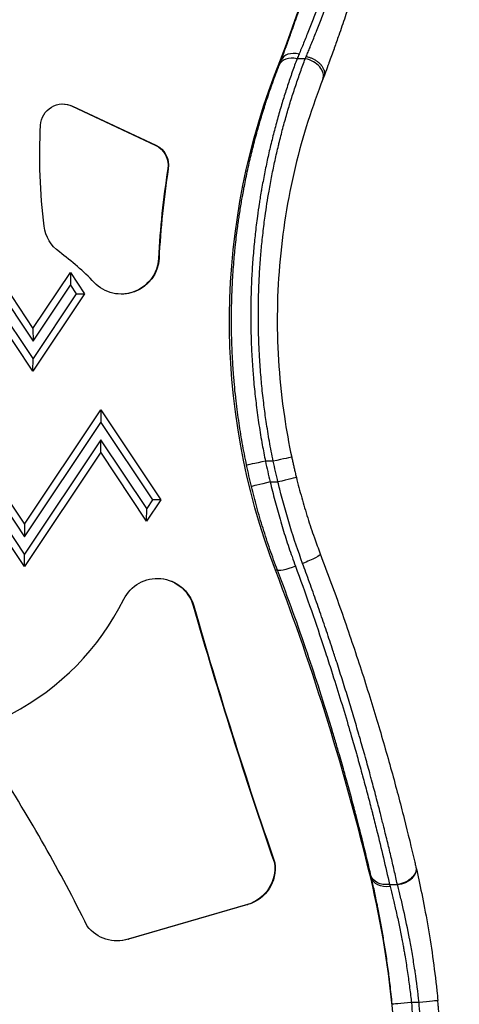
# Model space of a CAD drawing. Units: millimetres. Extents: x 1541 to 6141, y -529 to 1204.
# Drawn here: x 1857 to 1915, y 421 to 550 of the extents above; entities that cross this region are included whole.
import ezdxf

# ---------------------------------------------------------------- set-up
doc = ezdxf.new("R2010")
doc.units = ezdxf.units.MM
doc.header["$MEASUREMENT"] = 0
doc.styles.get("Standard").update_dxf_attribs({"font": 'arial.ttf'})
doc.dimstyles.get("Standard").update_dxf_attribs({"dimtxt": 0.18, "dimasz": 0.18, "dimexe": 0.18, "dimexo": 0.0625, "dimgap": 0.09, "dimtad": 0, "dimtih": 1, "dimtoh": 1, "dimdec": 4, "dimzin": 0, "dimdsep": 46, "dimtxsty": 'Standard', "dimcen": 0.09, "dimadec": 0, "dimazin": 0, "dimtfac": 1, "dimtdec": 4, "dimtofl": 0, "dimtmove": 0, "dimatfit": 3, "dimfxl": 1, "dimtolj": 1, "dimtzin": 0, "dimarcsym": 0})

# ---------------------------------------------------------------- blocks, each defined once
blk = doc.blocks.new('*D4')
at = {"color": 0, "lineweight": -2, "ltscale": 4, "transparency": 16777216}
for p, q in [((1689.74, 681.17), (1659.56, 681.17)), ((1659.74, 631.17), (1659.74, -462.86)), ((1689.74, -512.86), (1659.56, -512.86))]:
    blk.add_line(p, q, dxfattribs=at)
at = {"color": 0, "ltscale": 4, "transparency": 16777216}
for points in [[(1651.41, 631.17), (1668.08, 631.17), (1659.74, 681.17)], [(1651.41, -462.86), (1668.08, -462.86), (1659.74, -512.86)]]:
    blk.add_solid(points, dxfattribs=at)
at = {"layer": 'Defpoints', "color": 0, "ltscale": 4, "transparency": 16777216}
for p in [(1849.32, 681.17), (1659.74, -512.86), (1897.25, -512.86)]:
    blk.add_point(p, dxfattribs=at)
at = {"color": 0, "ltscale": 4, "transparency": 16777216, "insert": (1593.9, 84.16), "char_height": 80, "attachment_point": 5, "rotation": 90}
blk.add_mtext('\\A1;{\\fArial|b0|i0|c162|p34;120}', dxfattribs=at)
blk = doc.blocks.new('*D5')
at = {"color": 0, "lineweight": -2, "ltscale": 4, "transparency": 16777216}
for p, q in [((1751.07, 716.72), (1751.07, 746.9)), ((2301.06, 746.72), (1801.07, 746.72)), ((2351.06, 716.72), (2351.06, 746.9))]:
    blk.add_line(p, q, dxfattribs=at)
at = {"color": 0, "ltscale": 4, "transparency": 16777216}
for points in [[(1801.07, 755.05), (1801.07, 738.38), (1751.07, 746.72)], [(2301.06, 755.05), (2301.06, 738.38), (2351.06, 746.72)]]:
    blk.add_solid(points, dxfattribs=at)
at = {"layer": 'Defpoints', "color": 0, "ltscale": 4, "transparency": 16777216}
for p in [(1751.07, 746.72), (1751.07, 84.41), (2351.06, 84.41)]:
    blk.add_point(p, dxfattribs=at)
at = {"color": 0, "ltscale": 4, "transparency": 16777216, "insert": (2051.07, 812.56), "char_height": 80, "attachment_point": 5}
blk.add_mtext('\\A1;{\\fArial|b0|i0|c162|p34;60}', dxfattribs=at)

msp = doc.modelspace()

# ---------------------------------------------------------------- linework, layer by layer
at = {"ltscale": 4}
for p, q in [((1891.38285, 544.80693), (1891.28947, 544.80693)), ((1894.53118, 544.96275), (1893.45479, 544.96296)), ((1863.9491, 538.7514), (1874.8558, 533.63335)), ((1863.9491, 538.7514), (1864.01326, 538.7514)), ((1864.01326, 538.7514), (1874.91996, 533.63335)), ((1874.8558, 533.63335), (1874.91996, 533.63335)), ((1876.57552, 530.508), (1876.51136, 530.508)), ((1848.82413, 524.56037), (1858.82082, 509.55841)), ((1848.8452, 522.91998), (1858.84188, 507.91801)), ((1858.84143, 505.62478), (1848.84474, 520.62674)), ((1858.81972, 503.98438), (1848.82303, 518.98635)), ((1875.29326, 518.78328), (1875.35742, 518.78328)), ((1858.82082, 509.55841), (1863.72868, 516.91734)), ((1863.72868, 516.91734), (1865.58608, 514.12997)), ((1863.72868, 516.91734), (1863.74975, 515.27695)), ((1865.58608, 514.12997), (1858.81972, 503.98438)), ((1864.51391, 514.13018), (1858.84143, 505.62478)), ((1858.84188, 507.91801), (1863.74975, 515.27695)), ((1863.74975, 515.27695), (1864.51391, 514.13018)), ((1864.51391, 514.13018), (1865.58608, 514.12997)), ((1858.82082, 509.55841), (1858.84188, 507.91801)), ((1858.81972, 503.98438), (1858.84143, 505.62478)), ((1847.71239, 498.91091), (1857.70907, 483.90895)), ((1857.70907, 483.90895), (1867.71166, 498.90698)), ((1867.71166, 498.90698), (1875.57631, 487.10455)), ((1867.71166, 498.90698), (1867.73272, 497.26659)), ((1847.73345, 497.27052), (1857.73014, 482.26856)), ((1857.73014, 482.26856), (1867.73272, 497.26659)), ((1867.73272, 497.26659), (1874.50414, 487.10476)), ((1857.72969, 479.97532), (1847.733, 494.97728)), ((1867.73227, 494.97335), (1857.72969, 479.97532)), ((1867.71056, 493.33296), (1867.73227, 494.97335)), ((1873.73953, 485.9583), (1867.73227, 494.97335)), ((1857.70798, 478.33493), (1847.71129, 493.33689)), ((1867.71056, 493.33296), (1857.70798, 478.33493)), ((1873.71782, 484.3179), (1867.71056, 493.33296)), ((1890.32991, 492.17188), (1889.3077, 492.17208)), ((1889.92559, 489.45158), (1890.95522, 489.45137)), ((1875.57631, 487.10455), (1873.71782, 484.3179)), ((1874.50414, 487.10476), (1873.73953, 485.9583)), ((1875.57631, 487.10455), (1874.50414, 487.10476)), ((1873.71782, 484.3179), (1873.73953, 485.9583)), ((1857.70907, 483.90895), (1857.73014, 482.26856)), ((1857.70798, 478.33493), (1857.72969, 479.97532)), ((1890.89419, 477.86714), (1890.62207, 477.86714)), ((1879.83823, 473.20963), (1879.90239, 473.20963)), ((1890.48551, 439.47895), (1890.54968, 439.47895)), ((1903.20653, 437.51783), (1903.10994, 437.51783)), ((1903.20653, 437.51783), (1903.20653, 437.51781)), ((1905.57921, 436.65674), (1906.60767, 436.65653)), ((1886.9548, 434.01761), (1871.29734, 429.46357)), ((1887.01896, 434.01761), (1871.3615, 429.46357)), ((1886.9548, 434.01761), (1887.01896, 434.01761)), ((1871.29734, 429.46357), (1871.3615, 429.46357)), ((1909.44658, 421.17039), (1908.44187, 421.17059))]:
    msp.add_line(p, q, dxfattribs=at)
for centre, major_axis, ratio, start_param, end_param in [((1659.05434, 632.85816), (0, 248.37497), 0.999963404, -1.933185527, -1.697734461), ((1893.43925, 543.20324), (-2.3311, 0.9033), 0.679915516, -1.319629712, -0.010847485), ((1893.71038, 543.89375), (-2.33346, 0.89739), 0.651495079, -1.332021499, -0.017829372), ((1902.79962, 556.72526), (-11.05399, -18.86528), 0.132036221, -0.863939687, -0.822760079), ((1894.51564, 543.20303), (2.32698, -0.91386), 0.679285328, 0, 1.825044868), ((1983.90391, 513.42437), (0, -108.74675), 0.999963404, -1.728545353, -1.620095105), ((1983.96807, 513.42437), (0, -108.74675), 0.999963404, -1.728545353, -1.620095105), ((1842.2338, 492.13931), (0, 34.0156), 0.999963404, -0.809042186, -0.630561985), ((1976.24929, 510.48958), (0, -88.85339), 0.999963404, -1.363153206, -1.331754161), ((1586.97707, 361.77671), (0, 325.0908), 0.999963404, -1.335650775, -1.205633295), ((1840.27207, 489.19786), (0, 34.0156), 0.999963404, -2.660509575, -2.032285257), ((2503.80606, 651.63725), (0, -648.99982), 0.999963404, -1.292282487, -1.237774429), ((2503.87022, 651.63725), (0, -648.99982), 0.999963404, -1.292282487, -1.237774429), ((1675.23658, 336.77199), (0, 212.80288), 0.999963404, -1.111152361, -0.998529502), ((1784.18957, 409.03191), (0, 122.28875), 0.999963404, -1.487560307, -1.335696711), ((1906.36362, 420.72958), (-5.1439, 24.38801), 0.020689949, -0.815915701, -0.798025531), ((1908.15927, 429.32647), (-3.2057, 13.13183), 0.020528579, -0.989708904, -0.983612407), ((1784.24945, 409.03191), (0, 125.78875), 0.999963404, -1.487332309, -1.474146989)]:
    msp.add_ellipse(centre, major_axis=major_axis, ratio=ratio, start_param=start_param, end_param=end_param, dxfattribs=at)
at = {"ltscale": 4, "extrusion": (0, 0, -1)}
for centre, major_axis, ratio, start_param, end_param in [((1903.84999, 556.67136), (11.08067, 18.7929), 0.129939907, -2.317552464, -2.297917492), ((1975.94901, 510.48958), (0, 91.35339), 0.999963404, -1.935959359, -1.185693036), ((1900.93474, 557.86388), (11.53734, 21.93768), 0.125526567, -2.311808515, -2.27197225), ((1862.76363, 536.0882), (0, 2.94183), 0.999963404, -1.515683036, 0.438738409), ((1862.69946, 536.0882), (0, 2.94183), 0.999963404, 0.01090601, 0.438738409), ((1932.90836, 532.21823), (0, 73.1958), 0.999963404, -1.697335827, -1.515683036), ((1873.60616, 530.97015), (0, -2.94183), 0.999963404, -2.702854244, -1.4130473), ((1873.67033, 530.97015), (0, -2.94183), 0.999963404, -2.702854244, -1.4130473), ((1865.20166, 523.60432), (0, 4.94089), 0.999963404, -2.511030668, -1.697335827), ((1870.42271, 519.02676), (0, -4.94089), 0.999963404, -1.521497549, 0.809042186), ((1870.35855, 519.02676), (0, -4.94089), 0.999963404, -1.521497549, -0.006493404), ((1889.28631, 492.17208), (-2.4463, -0.51537), 0.00176368, -1.579167815, -0.008371489), ((1890.30853, 492.17188), (2.44506, 0.52124), 0.001783774, 0, 1.562429097), ((1976.24929, 510.48958), (0, 87.85339), 0.999963404, -1.812615766, -1.780840477), ((1976.22791, 510.48958), (0, 91.35339), 0.999963404, -1.809838493, -1.778439448), ((1890.93383, 489.45137), (2.42726, 0.59865), 0.002048697, 0, 1.562489989), ((1889.9042, 489.45158), (-2.42892, -0.59191), 0.00202562, -1.579108322, -0.008311996), ((1894.16375, 479.117), (2.33613, 0.89021), 0.136322282, -0.008066458, 1.6136773), ((1893.22927, 478.7599), (-2.33617, -0.89013), 0.140941569, -1.526157528, -0.008071727), ((1875.15207, 471.85125), (0, 4.94089), 0.999963404, -1.109307397, 1.292282487), ((1875.08791, 471.85125), (0, 4.94089), 0.999963404, 0.006493404, 1.292282487), ((1885.52936, 438.81126), (0, -5.00111), 0.999963404, -1.704705885, -0.289043649), ((1885.59352, 438.81126), (0, -5.00111), 0.999963404, -1.704705885, -0.289043649), ((1906.59283, 438.41626), (2.43566, 0.56353), 0.695285918, -0.000000165, 1.724277355), ((1906.60997, 438.34213), (2.43575, 0.56313), 0.692246009, -0.000000238, 1.723447445), ((1905.56436, 438.41646), (-2.43524, -0.56532), 0.695227027, -1.416803848, -0.011572105), ((1905.63766, 438.10022), (-2.43567, -0.5635), 0.682262048, -1.420375199, -0.011404679), ((1908.77891, 421.31767), (5.16719, -21.99745), 0.024116529, -2.336755104, -2.318900501), ((1869.89554, 434.24498), (0, -5.00111), 0.999963404, -0.29750615, 0.910495499), ((1869.83138, 434.24498), (0, -5.00111), 0.999963404, -0.29750615, -0.006415217), ((1908.42048, 421.17059), (-2.48815, -0.24318), 0.000832192, -1.579311008, -0.008514681), ((1784.24945, 409.03191), (0, -124.78875), 0.999963404, -1.668224208, -1.654196426), ((1909.42519, 421.17039), (2.48833, 0.24124), 0.000825563, 0, 1.562281001)]:
    msp.add_ellipse(centre, major_axis=major_axis, ratio=ratio, start_param=start_param, end_param=end_param, dxfattribs=at)
at = {"ltscale": 4}
for points, knots in [([(1891.38285, 544.80693), (1891.52887, 545.2003), (1891.67813, 545.60491), (1891.8295, 546.0182), (1891.88209, 546.16177), (1891.93495, 546.30644), (1891.98799, 546.45198), (1891.99987, 546.48459), (1892.01177, 546.51725), (1892.02368, 546.54996), (1892.2319, 547.12194), (1892.44374, 547.70947), (1892.65869, 548.31226), (1892.66882, 548.34066), (1892.67895, 548.36909), (1892.68909, 548.39755), (1892.94841, 549.12548), (1893.21218, 549.8754), (1893.4799, 550.64785), (1893.67104, 551.19934), (1893.86421, 551.76236), (1894.05917, 552.33695), (1894.06583, 552.35656), (1894.07248, 552.37618), (1894.07914, 552.39582), (1894.18903, 552.71993), (1894.29956, 553.04792), (1894.40968, 553.37683), (1894.4128, 553.38613), (1894.41591, 553.39544), (1894.41903, 553.40474), (1894.4248, 553.42199), (1894.43057, 553.43924), (1894.43634, 553.45649), (1894.55039, 553.79745), (1894.66419, 554.13996), (1894.77774, 554.48399), (1894.78261, 554.49875), (1894.78748, 554.51351), (1894.79235, 554.52828), (1895.02597, 555.2365), (1895.25846, 555.95118), (1895.48967, 556.67229), (1895.49282, 556.6821), (1895.49596, 556.69191), (1895.49911, 556.70172), (1895.84848, 557.7918), (1896.1949, 558.89652), (1896.53801, 560.01656), (1896.65514, 560.3989), (1896.77187, 560.78302), (1896.88822, 561.16896)], [0, 0, 0, 0, 0.00166690355, 0.00166690355, 0.00166690355, 0.00224597922, 0.00224597922, 0.00224597922, 0.00237571735, 0.00237571735, 0.00237571735, 0.00464455885, 0.00464455885, 0.00464455885, 0.00475143471, 0.00475143471, 0.00475143471, 0.00748479331, 0.00748479331, 0.00748479331, 0.00943626152, 0.00943626152, 0.00943626152, 0.00950286941, 0.00950286941, 0.00950286941, 0.01060201031, 0.01060201031, 0.01060201031, 0.01063309951, 0.01063309951, 0.01063309951, 0.01069072809, 0.01069072809, 0.01069072809, 0.01182971637, 0.01182971637, 0.01182971637, 0.01187858676, 0.01187858676, 0.01187858676, 0.01422243162, 0.01422243162, 0.01422243162, 0.01425430412, 0.01425430412, 0.01425430412, 0.01779656756, 0.01779656756, 0.01779656756, 0.01900573882, 0.01900573882, 0.01900573882, 0.01900573882]), ([(1899.30312, 560.44737), (1899.18744, 560.10279), (1899.07138, 559.7598), (1898.84048, 559.08285), (1898.72566, 558.74884), (1898.49228, 558.07508), (1898.37369, 557.7354), (1898.13579, 557.05915), (1898.01648, 556.72257), (1897.77804, 556.05495), (1897.65893, 555.72391), (1897.42031, 555.06556), (1897.30081, 554.73824), (1897.06109, 554.08626), (1896.94086, 553.7616), (1896.75603, 553.26595), (1896.69154, 553.09363), (1896.57081, 552.77226), (1896.51456, 552.62302), (1896.33819, 552.1565), (1896.21858, 551.84229), (1895.9821, 551.22507), (1895.86522, 550.92198), (1895.63105, 550.31842), (1895.51378, 550.01807), (1895.28088, 549.42511), (1895.16525, 549.13249), (1894.93633, 548.55654), (1894.82303, 548.2732), (1894.60323, 547.72649), (1894.49666, 547.4628), (1894.28601, 546.94413), (1894.18192, 546.68911), (1893.97681, 546.18887), (1893.87576, 545.94359), (1893.75931, 545.66221), (1893.74291, 545.62261), (1893.72654, 545.5831)], [0, 0, 0, 0, 0.00107515616, 0.00107515616, 0.00213178503, 0.00213178503, 0.00321620484, 0.00321620484, 0.00430062466, 0.00430062466, 0.00537695537, 0.00537695537, 0.00645093699, 0.00645093699, 0.00752609315, 0.00752609315, 0.00810008521, 0.00810008521, 0.00860124932, 0.00860124932, 0.00967640548, 0.00967640548, 0.01073984563, 0.01073984563, 0.0118208598, 0.0118208598, 0.01290187397, 0.01290187397, 0.01397703014, 0.01397703014, 0.01500481783, 0.01500481783, 0.01602616122, 0.01602616122, 0.01703654134, 0.01703654134, 0.01720249863, 0.01720249863, 0.01720249863, 0.01720249863]), ([(1894.66007, 545.255), (1894.73997, 545.44789), (1894.82094, 545.64403), (1894.9848, 546.04246), (1895.06769, 546.24476), (1895.20714, 546.58643), (1895.26333, 546.72445), (1895.42488, 547.12233), (1895.5309, 547.38476), (1895.74546, 547.91859), (1895.854, 548.19003), (1895.97778, 548.5013), (1895.99224, 548.53768), (1896.00671, 548.57413), (1896.12308, 548.86718), (1896.24032, 549.16417), (1896.47261, 549.75624), (1896.58762, 550.05106), (1896.82491, 550.66313), (1896.94727, 550.98075), (1897.18682, 551.60682), (1897.30394, 551.91482), (1897.42843, 552.24442), (1897.43517, 552.26229), (1897.50631, 552.45077), (1897.57096, 552.62269), (1897.69417, 552.95155), (1897.75272, 553.10835), (1897.92812, 553.57964), (1898.04481, 553.89531), (1898.16738, 554.22916), (1898.17353, 554.24593), (1898.17968, 554.26269), (1898.30221, 554.59671), (1898.42444, 554.93232), (1898.66823, 555.60669), (1898.78979, 555.94545), (1899.0322, 556.62615), (1899.15304, 556.96807), (1899.38945, 557.64219), (1899.50505, 557.97427), (1899.73493, 558.63975), (1899.84923, 558.97313), (1900.07602, 559.6398), (1900.18852, 559.97306), (1900.3162, 560.35424), (1900.33174, 560.40069), (1900.34728, 560.44717)], [0, 0, 0, 0, 0.00083636736, 0.00083636736, 0.00167452541, 0.00167452541, 0.0022350224, 0.0022350224, 0.00327908452, 0.00327908452, 0.00433106773, 0.00433106773, 0.0044700448, 0.0044700448, 0.0044700448, 0.005587556, 0.005587556, 0.00666877542, 0.00666877542, 0.00780443251, 0.00780443251, 0.00887856154, 0.00887856154, 0.0089400896, 0.0089400896, 0.00952705956, 0.00952705956, 0.0100576008, 0.0100576008, 0.0111190217, 0.0111190217, 0.011175112, 0.011175112, 0.011175112, 0.0122926232, 0.0122926232, 0.0134101344, 0.0134101344, 0.0145276456, 0.0145276456, 0.01560314033, 0.01560314033, 0.01667315633, 0.01667315633, 0.01773318032, 0.01773318032, 0.0178801792, 0.0178801792, 0.0178801792, 0.0178801792]), ([(1902.72027, 559.72845), (1902.36695, 558.55131), (1902.00985, 557.39016), (1901.64932, 556.24431), (1901.52342, 555.84416), (1901.3971, 555.44588), (1901.27038, 555.04943), (1901.26656, 555.03748), (1901.26274, 555.02553), (1901.25892, 555.01358), (1901.0179, 554.25989), (1900.77544, 553.51289), (1900.53174, 552.7726), (1900.52605, 552.75533), (1900.52036, 552.73806), (1900.51468, 552.7208), (1900.39655, 552.36221), (1900.27813, 552.0052), (1900.15944, 551.64978), (1900.15284, 551.63002), (1900.14624, 551.61025), (1900.13964, 551.5905), (1900.03433, 551.27537), (1899.92873, 550.9613), (1899.82376, 550.65084), (1899.81128, 550.61393), (1899.7988, 550.57708), (1899.78634, 550.54027), (1899.77891, 550.51833), (1899.77148, 550.4964), (1899.76406, 550.47449), (1899.48004, 549.6364), (1899.19949, 548.82163), (1898.92326, 548.0305), (1898.72531, 547.46358), (1898.52953, 546.90868), (1898.33616, 546.36568), (1898.32629, 546.33796), (1898.31643, 546.31027), (1898.30657, 546.28262), (1898.08159, 545.65146), (1897.85993, 545.03657), (1897.64218, 544.43842), (1897.63154, 544.40918), (1897.6209, 544.38), (1897.61028, 544.35085), (1897.46899, 543.96309), (1897.32924, 543.58212), (1897.19204, 543.21029), (1897.12353, 543.02461), (1897.05565, 542.84118), (1896.98852, 542.6603)], [0, 0, 0, 0, 0.00363538512, 0.00363538512, 0.00363538512, 0.00490492332, 0.00490492332, 0.00490492332, 0.00494319742, 0.00494319742, 0.00494319742, 0.00735738498, 0.00735738498, 0.00735738498, 0.00741370433, 0.00741370433, 0.00741370433, 0.00858361581, 0.00858361581, 0.00858361581, 0.00864868262, 0.00864868262, 0.00864868262, 0.00968646989, 0.00968646989, 0.00968646989, 0.00980984664, 0.00980984664, 0.00980984664, 0.00988342698, 0.00988342698, 0.00988342698, 0.01269793057, 0.01269793057, 0.01269793057, 0.01471476996, 0.01471476996, 0.01471476996, 0.01481771691, 0.01481771691, 0.01481771691, 0.01716723162, 0.01716723162, 0.01716723162, 0.01728204949, 0.01728204949, 0.01728204949, 0.01880957582, 0.01880957582, 0.01880957582, 0.01957238829, 0.01957238829, 0.01957238829, 0.01957238829]), ([(1894.66007, 545.255), (1894.72088, 545.24253), (1894.78175, 545.22839), (1894.84239, 545.21265), (1894.90377, 545.19671), (1894.96491, 545.17913), (1895.02551, 545.16002), (1895.08611, 545.1409), (1895.14617, 545.12024), (1895.2054, 545.09819), (1895.26637, 545.07549), (1895.32661, 545.05125), (1895.38611, 545.0255), (1895.44514, 544.99995), (1895.50345, 544.97291), (1895.56101, 544.94436), (1895.61385, 544.91816), (1895.66608, 544.89069), (1895.71768, 544.86191), (1895.78411, 544.82485), (1895.84871, 544.78607), (1895.91135, 544.7457), (1895.97669, 544.70359), (1896.0399, 544.65976), (1896.10088, 544.6143), (1896.12617, 544.59544), (1896.15107, 544.57631), (1896.17558, 544.55691), (1896.21757, 544.52367), (1896.25858, 544.48949), (1896.29839, 544.45451), (1896.33811, 544.41961), (1896.37663, 544.38393), (1896.41376, 544.34763), (1896.4509, 544.31132), (1896.48663, 544.27441), (1896.5208, 544.23708), (1896.53262, 544.22417), (1896.54426, 544.21121), (1896.5557, 544.19821), (1896.60343, 544.14396), (1896.64817, 544.08859), (1896.68967, 544.03238), (1896.73066, 543.97686), (1896.76848, 543.92053), (1896.80295, 543.86366), (1896.83713, 543.80726), (1896.86801, 543.75034), (1896.89542, 543.69318), (1896.92247, 543.63678), (1896.94616, 543.58015), (1896.96636, 543.52358), (1896.98109, 543.48231), (1896.99398, 543.44107), (1897.00499, 543.39998), (1897.01573, 543.35988), (1897.02475, 543.31969), (1897.03196, 543.2796), (1897.03918, 543.23945), (1897.04458, 543.19942), (1897.04814, 543.15971), (1897.05171, 543.11975), (1897.05342, 543.08012), (1897.05327, 543.041), (1897.05322, 543.02697), (1897.05293, 543.01301), (1897.0524, 542.99912), (1897.05084, 542.95789), (1897.04719, 542.91722), (1897.04148, 542.87708), (1897.03577, 542.83691), (1897.02798, 542.79726), (1897.01809, 542.75816), (1897.00824, 542.71922), (1896.99631, 542.68082), (1896.98225, 542.64299), (1896.98022, 542.63754), (1896.97815, 542.6321), (1896.97604, 542.62668)], [-0.000072469758, -0.000072469758, -0.000072469758, -0.000072469758, 0.000116831505, 0.000116831505, 0.000116831505, 0.000308444829, 0.000308444829, 0.000308444829, 0.000500058153, 0.000500058153, 0.000500058153, 0.000697293613, 0.000697293613, 0.000697293613, 0.000892975618, 0.000892975618, 0.000892975618, 0.001072586064, 0.001072586064, 0.001072586064, 0.001303838545, 0.001303838545, 0.001303838545, 0.001545065251, 0.001545065251, 0.001545065251, 0.001645113975, 0.001645113975, 0.001645113975, 0.001816471681, 0.001816471681, 0.001816471681, 0.001987446083, 0.001987446083, 0.001987446083, 0.002158477802, 0.002158477802, 0.002158477802, 0.002217641886, 0.002217641886, 0.002217641886, 0.002464473241, 0.002464473241, 0.002464473241, 0.002708245848, 0.002708245848, 0.002708245848, 0.002950019869, 0.002950019869, 0.002950019869, 0.003188627521, 0.003188627521, 0.003188627521, 0.003362697708, 0.003362697708, 0.003362697708, 0.003532552948, 0.003532552948, 0.003532552948, 0.003702679569, 0.003702679569, 0.003702679569, 0.003873834735, 0.003873834735, 0.003873834735, 0.003935225618, 0.003935225618, 0.003935225618, 0.004117478788, 0.004117478788, 0.004117478788, 0.004299923695, 0.004299923695, 0.004299923695, 0.004481586541, 0.004481586541, 0.004481586541, 0.004507753529, 0.004507753529, 0.004507753529, 0.004507753529]), ([(1884.85766, 510.50755), (1884.85586, 511.42214), (1884.86766, 512.3306), (1884.89251, 513.23296), (1884.89394, 513.28501), (1884.89542, 513.33703), (1884.89694, 513.38904), (1884.92199, 514.24651), (1884.95881, 515.09846), (1885.00701, 515.94491), (1885.05878, 516.85399), (1885.12367, 517.75673), (1885.20122, 518.65318), (1885.23551, 519.04971), (1885.27229, 519.445), (1885.31149, 519.83908), (1885.32535, 519.97839), (1885.33952, 520.11755), (1885.35398, 520.25656), (1885.44073, 521.09012), (1885.53836, 521.91816), (1885.64652, 522.74063), (1885.68409, 523.02629), (1885.72292, 523.31128), (1885.76302, 523.5956), (1885.79807, 523.84418), (1885.83408, 524.09224), (1885.87105, 524.33979), (1885.91602, 524.64098), (1885.96244, 524.94163), (1886.01023, 525.2414), (1886.03242, 525.38065), (1886.05493, 525.51975), (1886.07772, 525.65861), (1886.12656, 525.95621), (1886.17674, 526.25284), (1886.22818, 526.54822), (1886.24687, 526.65558), (1886.26573, 526.76276), (1886.28475, 526.86971), (1886.39501, 527.48988), (1886.51059, 528.1033), (1886.63118, 528.71006), (1886.78486, 529.48333), (1886.9467, 530.24585), (1887.11607, 530.99789), (1887.27465, 531.70201), (1887.43982, 532.39692), (1887.61107, 533.08281), (1887.62447, 533.1365), (1887.63792, 533.19013), (1887.65139, 533.2437), (1887.83982, 533.9927), (1888.0355, 534.73092), (1888.23786, 535.45861), (1888.36544, 535.9174), (1888.49568, 536.37202), (1888.62843, 536.8225), (1888.82803, 537.49983), (1889.03332, 538.16783), (1889.24378, 538.82659), (1889.28552, 538.95725), (1889.32747, 539.08755), (1889.36961, 539.21748), (1889.62645, 540.0093), (1889.8907, 540.78758), (1890.1615, 541.55243), (1890.43556, 542.32648), (1890.71634, 543.08677), (1891.00297, 543.83343), (1891.0402, 543.93041), (1891.07752, 544.02716), (1891.11495, 544.12368)], [0.01916995812, 0.01916995812, 0.01916995812, 0.01916995812, 0.02202506248, 0.02202506248, 0.02202506248, 0.022189737, 0.022189737, 0.022189737, 0.02490493459, 0.02490493459, 0.02490493459, 0.02782103063, 0.02782103063, 0.02782103063, 0.02911088762, 0.02911088762, 0.02911088762, 0.02956688053, 0.02956688053, 0.02956688053, 0.03230129531, 0.03230129531, 0.03230129531, 0.03325101928, 0.03325101928, 0.03325101928, 0.03408135236, 0.03408135236, 0.03408135236, 0.03509160823, 0.03509160823, 0.03509160823, 0.0355608827, 0.0355608827, 0.0355608827, 0.03656658474, 0.03656658474, 0.03656658474, 0.03693214818, 0.03693214818, 0.03693214818, 0.03905181711, 0.03905181711, 0.03905181711, 0.04175317973, 0.04175317973, 0.04175317973, 0.04428237195, 0.04428237195, 0.04428237195, 0.04448033237, 0.04448033237, 0.04448033237, 0.04724790094, 0.04724790094, 0.04724790094, 0.04899274661, 0.04899274661, 0.04899274661, 0.05161622089, 0.05161622089, 0.05161622089, 0.05213657499, 0.05213657499, 0.05213657499, 0.05530762601, 0.05530762601, 0.05530762601, 0.05851685615, 0.05851685615, 0.05851685615, 0.0589336761, 0.0589336761, 0.0589336761, 0.0589336761]), ([(1893.45479, 544.96296), (1893.24091, 544.39157), (1893.03021, 543.81193), (1892.61551, 542.63495), (1892.41152, 542.03758), (1892.01538, 540.83786), (1891.82307, 540.23584), (1891.44337, 539.00434), (1891.25613, 538.37457), (1890.89187, 537.10045), (1890.71482, 536.45616), (1890.37285, 535.15757), (1890.20782, 534.50345), (1889.89297, 533.1963), (1889.74284, 532.54373), (1889.45434, 531.22524), (1889.31592, 530.55941), (1889.05184, 529.21611), (1888.9261, 528.53876), (1888.79112, 527.76446), (1888.7758, 527.67582), (1888.70544, 527.26537), (1888.65164, 526.94167), (1888.56361, 526.39459), (1888.52857, 526.17185), (1888.40988, 525.39957), (1888.32993, 524.84769), (1888.15076, 523.52942), (1888.05563, 522.76067), (1887.93049, 521.63712), (1887.89336, 521.28628), (1887.77946, 520.15004), (1887.71005, 519.3606), (1887.59035, 517.77208), (1887.54006, 516.97302), (1887.46396, 515.45909), (1887.43596, 514.74534), (1887.39363, 513.23242), (1887.38108, 512.43235), (1887.3762, 510.82729), (1887.38373, 510.02236), (1887.41879, 508.43454), (1887.44552, 507.65202), (1887.50219, 506.43356), (1887.52527, 506.00048), (1887.57744, 505.13241), (1887.60652, 504.69742), (1887.66485, 503.90588), (1887.69311, 503.54941), (1887.79486, 502.35166), (1887.8775, 501.51033), (1888.01428, 500.28473), (1888.05954, 499.90025), (1888.21428, 498.65101), (1888.3333, 497.78649), (1888.59607, 496.05391), (1888.73993, 495.18586), (1889.0249, 493.60256), (1889.16207, 492.88719), (1889.3077, 492.17208)], [0, 0, 0, 0, 0.00247156545, 0.00247156545, 0.00494827505, 0.00494827505, 0.0073772941, 0.0073772941, 0.00985137023, 0.00985137023, 0.01231630009, 0.01231630009, 0.01475458821, 0.01475458821, 0.01712632259, 0.01712632259, 0.01948684385, 0.01948684385, 0.02182956376, 0.02182956376, 0.02213188231, 0.02213188231, 0.02322723919, 0.02322723919, 0.02397620584, 0.02397620584, 0.02582052936, 0.02582052936, 0.02836071032, 0.02836071032, 0.02950917642, 0.02950917642, 0.032069432, 0.032069432, 0.03462806233, 0.03462806233, 0.03688647052, 0.03688647052, 0.039388599, 0.039388599, 0.04187523255, 0.04187523255, 0.04426376462, 0.04426376462, 0.04557253518, 0.04557253518, 0.04688106083, 0.04688106083, 0.04795241167, 0.04795241167, 0.05048373818, 0.05048373818, 0.05164105873, 0.05164105873, 0.05424460626, 0.05424460626, 0.05686076149, 0.05686076149, 0.05901835283, 0.05901835283, 0.05901835283, 0.05901835283]), ([(1890.32991, 492.17188), (1890.15093, 493.04044), (1889.98459, 493.90934), (1889.67754, 495.6441), (1889.53671, 496.50997), (1889.30238, 498.08825), (1889.20492, 498.80057), (1889.0101, 500.35515), (1888.91601, 501.19747), (1888.79568, 502.4228), (1888.76043, 502.80564), (1888.68974, 503.62807), (1888.65502, 504.06818), (1888.59176, 504.94766), (1888.56322, 505.38703), (1888.5177, 506.1715), (1888.49955, 506.51696), (1888.445, 507.67609), (1888.41738, 508.48564), (1888.38268, 510.10042), (1888.37574, 510.90559), (1888.38195, 512.48548), (1888.39459, 513.26047), (1888.43945, 514.84223), (1888.47269, 515.64847), (1888.55903, 517.25198), (1888.61215, 518.04923), (1888.73049, 519.54387), (1888.79365, 520.24237), (1888.94314, 521.7157), (1889.03137, 522.48949), (1889.17221, 523.60404), (1889.21773, 523.9489), (1889.34168, 524.8501), (1889.42307, 525.40513), (1889.59384, 526.50242), (1889.68311, 527.04476), (1889.89573, 528.27049), (1890.02117, 528.94883), (1890.28455, 530.2926), (1890.42257, 530.95793), (1890.71064, 532.27656), (1890.86078, 532.92974), (1891.03762, 533.66412), (1891.05922, 533.75323), (1891.24374, 534.50986), (1891.41213, 535.16882), (1891.76003, 536.47259), (1891.93957, 537.11731), (1892.30734, 538.38666), (1892.49553, 539.01137), (1892.8822, 540.24941), (1893.08077, 540.86259), (1893.4857, 542.07148), (1893.69205, 542.6672), (1894.10837, 543.83201), (1894.31822, 544.40138), (1894.53118, 544.96275)], [0, 0, 0, 0, 0.00264324436, 0.00264324436, 0.00527534932, 0.00527534932, 0.00743940137, 0.00743940137, 0.00999706447, 0.00999706447, 0.01115910205, 0.01115910205, 0.0124931191, 0.0124931191, 0.01382629821, 0.01382629821, 0.01487880273, 0.01487880273, 0.01736797593, 0.01736797593, 0.01987499244, 0.01987499244, 0.0223182041, 0.0223182041, 0.02489209385, 0.02489209385, 0.02747050473, 0.02747050473, 0.02975760547, 0.02975760547, 0.03232291018, 0.03232291018, 0.03347730615, 0.03347730615, 0.03534871429, 0.03534871429, 0.03719700684, 0.03719700684, 0.03955297038, 0.03955297038, 0.04192192412, 0.04192192412, 0.044306439, 0.044306439, 0.0446364082, 0.0446364082, 0.04711290039, 0.04711290039, 0.04960048976, 0.04960048976, 0.05207580957, 0.05207580957, 0.05457196674, 0.05457196674, 0.05706494335, 0.05706494335, 0.05951521094, 0.05951521094, 0.05951521094, 0.05951521094]), ([(1891.38771, 544.8181), (1891.38637, 544.8149), (1891.38531, 544.81238), (1891.38456, 544.81064), (1891.38339, 544.80792), (1891.38291, 544.80692), (1891.38285, 544.80693)], [0, 0, 0, 0, 0.0000159689626, 0.0000159689626, 0.0000159689626, 0.00004099876348, 0.00004099876348, 0.00004099876348, 0.00004099876348]), ([(1896.84262, 542.28916), (1896.15557, 540.5397), (1895.49449, 538.68854), (1894.27002, 534.8165), (1893.70427, 532.79097), (1892.718, 528.64476), (1892.29194, 526.52256), (1891.60442, 522.22405), (1891.33656, 520.04506), (1890.97365, 515.66345), (1890.8728, 513.45587), (1890.84555, 509.04273), (1890.9149, 506.8303), (1891.22577, 502.42479), (1891.4651, 500.22377), (1892.05447, 496.24671), (1892.37633, 494.46277), (1892.75358, 492.69312)], [0, 0, 0, 0, 7.786306693, 7.786306693, 15.515730554, 15.515730554, 22.986745867, 22.986745867, 30.187578607, 30.187578607, 37.154599891, 37.154599891, 43.938335152, 43.938335152, 50.606453579, 50.606453579, 56.034700488, 56.034700488, 56.034700488, 56.034700488]), ([(1886.8401, 491.6567), (1886.63474, 492.63148), (1886.4457, 493.60698), (1886.27277, 494.58316), (1886.09906, 495.56375), (1885.94162, 496.54501), (1885.80024, 497.5269), (1885.73168, 498.00305), (1885.6669, 498.47934), (1885.60588, 498.95578), (1885.54041, 499.46686), (1885.47928, 499.9781), (1885.42245, 500.48951), (1885.39937, 500.69717), (1885.37701, 500.90486), (1885.35536, 501.11257), (1885.30324, 501.61252), (1885.25523, 502.11262), (1885.21132, 502.6128), (1885.18589, 502.90259), (1885.16183, 503.19257), (1885.13914, 503.48249), (1885.10686, 503.89519), (1885.07735, 504.30814), (1885.05065, 504.72036), (1885.02621, 505.09755), (1885.00414, 505.47412), (1884.98444, 505.84932), (1884.97716, 505.98806), (1884.97019, 506.12668), (1884.96356, 506.26512), (1884.92901, 506.98548), (1884.90307, 507.70239), (1884.8855, 508.41541), (1884.86822, 509.11637), (1884.85903, 509.81373), (1884.85766, 510.50755)], [0, 0, 0, 0, 0.00297081595, 0.00297081595, 0.00297081595, 0.00595508006, 0.00595508006, 0.00595508006, 0.00740224119, 0.00740224119, 0.00740224119, 0.00895462485, 0.00895462485, 0.00895462485, 0.00958497906, 0.00958497906, 0.00958497906, 0.01110219173, 0.01110219173, 0.01110219173, 0.01198122382, 0.01198122382, 0.01198122382, 0.01323250207, 0.01323250207, 0.01323250207, 0.01437746859, 0.01437746859, 0.01437746859, 0.0148008844, 0.0148008844, 0.0148008844, 0.01700404834, 0.01700404834, 0.01700404834, 0.01916995774, 0.01916995774, 0.01916995774, 0.01916995774]), ([(1892.75358, 492.69312), (1892.79128, 492.51629), (1892.82954, 492.33957), (1892.90718, 491.98639), (1892.94657, 491.80992), (1893.02645, 491.45724), (1893.06695, 491.28102), (1893.14908, 490.92885), (1893.1907, 490.7529), (1893.27506, 490.40126), (1893.3178, 490.22558), (1893.36109, 490.05003)], [4.92262962233, 4.92262962233, 4.92262962233, 4.92262962233, 4.92898468021, 4.92898468021, 4.93533973809, 4.93533973809, 4.94169479597, 4.94169479597, 4.94804985385, 4.94804985385, 4.95440491173, 4.95440491173, 4.95440491173, 4.95440491173]), ([(1893.361, 490.05005), (1893.58175, 489.155), (1893.81634, 488.26561), (1894.31364, 486.49514), (1894.57645, 485.6141), (1895.13033, 483.86004), (1895.42149, 482.98705), (1895.97475, 481.41265), (1896.23225, 480.70938), (1896.49883, 480.00975)], [0, 0, 0, 0, 0.00275354853, 0.00275354853, 0.00551595286, 0.00551595286, 0.00828805001, 0.00828805001, 0.01054712973, 0.01054712973, 0.01054712973, 0.01054712973]), ([(1890.89419, 477.86714), (1890.54906, 478.77286), (1890.21818, 479.68419), (1889.58551, 481.5165), (1889.28366, 482.43747), (1888.70986, 484.28649), (1888.43778, 485.21447), (1887.93184, 487.04669), (1887.69693, 487.95049), (1887.47538, 488.85965)], [0, 0, 0, 0, 0.00292337866, 0.00292337866, 0.00584152929, 0.00584152929, 0.00874608486, 0.00874608486, 0.01154118207, 0.01154118207, 0.01154118207, 0.01154118207]), ([(1889.92559, 489.45158), (1890.11891, 488.63091), (1890.32267, 487.81437), (1890.7539, 486.17847), (1890.98166, 485.35921), (1891.46015, 483.72336), (1891.71103, 482.90682), (1892.2368, 481.27433), (1892.51192, 480.45846), (1892.94583, 479.22718), (1893.09663, 478.80864), (1893.25035, 478.39124)], [0, 0, 0, 0, 0.00251832861, 0.00251832861, 0.00507113278, 0.00507113278, 0.00764206088, 0.00764206088, 0.01023802567, 0.01023802567, 0.01158036447, 0.01158036447, 0.01158036447, 0.01158036447]), ([(1894.18485, 478.76066), (1893.0114, 481.94666), (1892.00954, 485.19925), (1891.18199, 488.52105), (1891.10489, 488.83056), (1891.02929, 489.14067), (1890.95522, 489.45137)], [0, 0, 0, 0, 0.01024175301, 0.01024175301, 0.01024175301, 0.01119604135, 0.01119604135, 0.01119604135, 0.01119604135]), ([(1896.49988, 480.00721), (1897.44794, 477.51928), (1898.35984, 475.03261), (1900.09881, 470.10552), (1900.92832, 467.65845), (1902.48975, 462.86688), (1903.2247, 460.51538), (1904.5976, 455.94358), (1905.23848, 453.71593), (1906.42851, 449.40996), (1906.98007, 447.32457), (1907.99679, 443.32318), (1908.46379, 441.401), (1908.93765, 439.37151), (1908.98329, 439.17514), (1909.02849, 438.97979)], [0, 0, 0, 0, 8.061444335, 8.061444335, 16.115028088, 16.115028088, 24.072863151, 24.072863151, 31.931976286, 31.931976286, 39.721593823, 39.721593823, 47.458892229, 47.458892229, 48.292464863, 48.292464863, 48.292464863, 48.292464863]), ([(1893.25035, 478.39124), (1894.52834, 474.92099), (1895.72225, 471.50177), (1896.83884, 468.136), (1896.95541, 467.78463), (1897.07114, 467.43384), (1897.18603, 467.08363), (1897.18732, 467.0797), (1897.18861, 467.07576), (1897.1899, 467.07183), (1897.45499, 466.26367), (1897.71563, 465.45865), (1897.97189, 464.65684), (1898.72954, 462.2862), (1899.44895, 459.94351), (1900.13189, 457.63126), (1900.2767, 457.14099), (1900.41987, 456.65207), (1900.56141, 456.16458), (1900.56263, 456.16034), (1900.56386, 456.15611), (1900.56509, 456.15187), (1900.6775, 455.76466), (1900.78896, 455.37804), (1900.89929, 454.99273), (1901.0095, 454.60784), (1901.11857, 454.22426), (1901.22633, 453.8427), (1901.25816, 453.73003), (1901.28986, 453.61753), (1901.32145, 453.50523), (1901.32252, 453.50143), (1901.32359, 453.49762), (1901.32466, 453.49382), (1901.54124, 452.72371), (1901.75249, 451.96178), (1901.95861, 451.20804), (1901.98632, 451.10671), (1902.01393, 451.00554), (1902.04146, 450.90451), (1902.04235, 450.90122), (1902.04325, 450.89793), (1902.04415, 450.89464), (1902.24973, 450.13993), (1902.45017, 449.39346), (1902.64565, 448.65528), (1902.84096, 447.91771), (1903.03132, 447.18841), (1903.2169, 446.46744), (1903.26623, 446.2758), (1903.31522, 446.08474), (1903.36388, 445.89428), (1903.54228, 445.19593), (1903.7162, 444.50548), (1903.88576, 443.82303), (1904.50651, 441.32471), (1905.06893, 438.9336), (1905.57921, 436.65674)], [0, 0, 0, 0, 0.01105566331, 0.01105566331, 0.01105566331, 0.0122098296, 0.0122098296, 0.0122098296, 0.01222279934, 0.01222279934, 0.01222279934, 0.01488633676, 0.01488633676, 0.01488633676, 0.02276132249, 0.02276132249, 0.02276132249, 0.02443109346, 0.02443109346, 0.02443109346, 0.02444559867, 0.02444559867, 0.02444559867, 0.02577192249, 0.02577192249, 0.02577192249, 0.02709680709, 0.02709680709, 0.02709680709, 0.02748804204, 0.02748804204, 0.02748804204, 0.02750129851, 0.02750129851, 0.02750129851, 0.03018454649, 0.03018454649, 0.03018454649, 0.03054524326, 0.03054524326, 0.03054524326, 0.03055699834, 0.03055699834, 0.03055699834, 0.03325181059, 0.03325181059, 0.03325181059, 0.03594441362, 0.03594441362, 0.03594441362, 0.03666012486, 0.03666012486, 0.03666012486, 0.03928434641, 0.03928434641, 0.03928434641, 0.04889119735, 0.04889119735, 0.04889119735, 0.04889119735]), ([(1906.60767, 436.65653), (1906.47228, 437.26269), (1906.33321, 437.87699), (1906.04597, 439.12802), (1905.89773, 439.76491), (1905.59253, 441.05764), (1905.43553, 441.71354), (1905.11228, 443.04505), (1904.94597, 443.72075), (1904.64664, 444.9199), (1904.51548, 445.43996), (1904.1991, 446.68143), (1904.01168, 447.40668), (1903.62686, 448.87441), (1903.42946, 449.61692), (1903.16899, 450.58266), (1903.11059, 450.79834), (1902.84724, 451.76693), (1902.63763, 452.52732), (1902.39102, 453.40927), (1902.35919, 453.52286), (1902.22031, 454.01749), (1902.11199, 454.40066), (1901.89284, 455.17048), (1901.78202, 455.55714), (1901.63417, 456.06942), (1901.59807, 456.19425), (1901.34195, 457.07775), (1901.11815, 457.83971), (1900.65998, 459.37892), (1900.42552, 460.15625), (1899.94706, 461.72155), (1899.70301, 462.50956), (1899.20466, 464.09749), (1898.95031, 464.89746), (1898.5159, 466.24594), (1898.33819, 466.79278), (1897.88395, 468.17835), (1897.60471, 469.01894), (1897.03563, 470.70936), (1896.74576, 471.5592), (1896.15593, 473.26565), (1895.85598, 474.12226), (1895.24629, 475.84079), (1894.93656, 476.7027), (1894.47715, 477.96473), (1894.33155, 478.36236), (1894.18485, 478.76066)], [0, 0, 0, 0, 0.00256295605, 0.00256295605, 0.0051529179, 0.0051529179, 0.00775521759, 0.00775521759, 0.01037294405, 0.01037294405, 0.01234730035, 0.01234730035, 0.01504592098, 0.01504592098, 0.01774728638, 0.01774728638, 0.01852095053, 0.01852095053, 0.02121083627, 0.02121083627, 0.02160777562, 0.02160777562, 0.02293664524, 0.02293664524, 0.02426652243, 0.02426652243, 0.02469460071, 0.02469460071, 0.02729460084, 0.02729460084, 0.02992473192, 0.02992473192, 0.0325693621, 0.0325693621, 0.03523295795, 0.03523295795, 0.03704190106, 0.03704190106, 0.03980447882, 0.03980447882, 0.04257611862, 0.04257611862, 0.04534891407, 0.04534891407, 0.04811831568, 0.04811831568, 0.04938920142, 0.04938920142, 0.04938920142, 0.04938920142]), ([(1903.13383, 437.83159), (1902.84779, 439.0641), (1902.54525, 440.33165), (1901.90183, 442.94714), (1901.56061, 444.29574), (1901.11334, 446.01109), (1901.02529, 446.34644), (1900.61779, 447.88762), (1900.28503, 449.11618), (1899.83396, 450.73964), (1899.72968, 451.11226), (1899.39255, 452.30808), (1899.15449, 453.13938), (1898.74945, 454.53104), (1898.58622, 455.08611), (1898.33277, 455.93906), (1898.24431, 456.23512), (1897.60911, 458.34951), (1897.03867, 460.18759), (1895.91662, 463.68502), (1895.37056, 465.34023), (1894.20029, 468.78815), (1893.57329, 470.58274), (1892.27073, 474.20234), (1891.59517, 476.02736), (1890.89419, 477.86714)], [0, 0, 0, 0, 0.00523760531, 0.00523760531, 0.01052592293, 0.01052592293, 0.01180177888, 0.01180177888, 0.01635602626, 0.01635602626, 0.01770266832, 0.01770266832, 0.02065311305, 0.02065311305, 0.022581935, 0.022581935, 0.02360355777, 0.02360355777, 0.02986943706, 0.02986943706, 0.03540533665, 0.03540533665, 0.04130622609, 0.04130622609, 0.04720711553, 0.04720711553, 0.04720711553, 0.04720711553]), ([(1909.02849, 438.97979), (1909.02963, 438.97483), (1909.03078, 438.96987), (1909.03308, 438.95994), (1909.03423, 438.95498), (1909.03652, 438.94505), (1909.03767, 438.94008), (1909.03997, 438.93014), (1909.04112, 438.92516), (1909.04342, 438.91521), (1909.04457, 438.91024), (1909.04572, 438.90526)], [2.37434329686, 2.37434329686, 2.37434329686, 2.37434329686, 2.375187714767, 2.375187714767, 2.376032132674, 2.376032132674, 2.376876550581, 2.376876550581, 2.377720968488, 2.377720968488, 2.378565386396, 2.378565386396, 2.378565386396, 2.378565386396]), ([(1909.04572, 438.90526), (1909.29175, 437.84111), (1909.54687, 436.6812), (1910.05424, 434.2035), (1910.30814, 432.87374), (1910.78939, 430.10975), (1911.01848, 428.66462), (1911.43376, 425.71919), (1911.62159, 424.20726), (1911.82867, 422.26555), (1911.87213, 421.83862), (1911.91352, 421.41163)], [0, 0, 0, 0, 4.5017586, 4.5017586, 9.074524008, 9.074524008, 13.65732258, 13.65732258, 18.236032508, 18.236032508, 19.52302372, 19.52302372, 19.52302372, 19.52302372]), ([(1905.93243, 420.9274), (1905.84639, 421.80776), (1905.75207, 422.67846), (1905.5716, 424.20119), (1905.48863, 424.85704), (1905.30074, 426.25646), (1905.19439, 426.99826), (1905.0326, 428.06153), (1904.98141, 428.38936), (1904.87672, 429.04339), (1904.82319, 429.36953), (1904.75699, 429.76364), (1904.74486, 429.83547), (1904.6229, 430.55411), (1904.51065, 431.18554), (1904.28114, 432.42567), (1904.16383, 433.03398), (1904.02444, 433.73139), (1904.00352, 433.83538), (1903.85393, 434.5745), (1903.72402, 435.19207), (1903.46354, 436.39044), (1903.33397, 436.96655), (1903.20653, 437.51783)], [0, 0, 0, 0, 0.00261361872, 0.00261361872, 0.00462021641, 0.00462021641, 0.00693032462, 0.00693032462, 0.00796370105, 0.00796370105, 0.00900707454, 0.00900707454, 0.00924043282, 0.00924043282, 0.01134898729, 0.01134898729, 0.0134844418, 0.0134844418, 0.01386064923, 0.01386064923, 0.01617075744, 0.01617075744, 0.01848086564, 0.01848086564, 0.01848086564, 0.01848086564]), ([(1909.44658, 421.17039), (1909.30004, 422.52736), (1909.12967, 423.85955), (1908.93777, 425.16839), (1908.92485, 425.25657), (1908.91182, 425.34464), (1908.8987, 425.43261), (1908.79736, 426.11189), (1908.69024, 426.78484), (1908.57769, 427.45144), (1908.57478, 427.46867), (1908.57187, 427.48589), (1908.56895, 427.50312), (1908.46178, 428.13595), (1908.34929, 428.76498), (1908.23435, 429.37732), (1908.22515, 429.42634), (1908.21594, 429.47525), (1908.20671, 429.52405), (1907.95763, 430.84086), (1907.69617, 432.08865), (1907.42923, 433.26986), (1907.29576, 433.86046), (1907.16077, 434.43495), (1907.02575, 434.99087), (1906.89905, 435.5125), (1906.77327, 436.01394), (1906.64931, 436.49529), (1906.64116, 436.52694), (1906.63302, 436.5585), (1906.62488, 436.58997)], [0, 0, 0, 0, 0.00403487996, 0.00403487996, 0.00403487996, 0.00430671458, 0.00430671458, 0.00430671458, 0.0064058147, 0.0064058147, 0.0064058147, 0.00646007187, 0.00646007187, 0.00646007187, 0.00845383013, 0.00845383013, 0.00845383013, 0.00861342916, 0.00861342916, 0.00861342916, 0.01292014375, 0.01292014375, 0.01292014375, 0.01507350104, 0.01507350104, 0.01507350104, 0.01709401989, 0.01709401989, 0.01709401989, 0.01722685833, 0.01722685833, 0.01722685833, 0.01722685833]), ([(1905.65278, 436.37278), (1905.77244, 435.91001), (1905.89379, 435.42856), (1906.02753, 434.8813), (1906.03939, 434.83265), (1906.11435, 434.52411), (1906.17734, 434.26069), (1906.30332, 433.72483), (1906.36631, 433.45234), (1906.43613, 433.14479), (1906.44325, 433.11333), (1906.51634, 432.79001), (1906.58195, 432.49415), (1906.71006, 431.90441), (1906.7726, 431.61079), (1906.89647, 431.01664), (1906.95781, 430.71613), (1907.07892, 430.10921), (1907.13868, 429.80286), (1907.2046, 429.45674), (1907.21142, 429.42078), (1907.25666, 429.18187), (1907.29482, 428.97709), (1907.37036, 428.5649), (1907.40775, 428.35749), (1907.48159, 427.94063), (1907.51806, 427.73118), (1907.56114, 427.47921), (1907.56831, 427.43711), (1907.63248, 427.05893), (1907.68812, 426.72126), (1907.79651, 426.04269), (1907.84926, 425.70179), (1907.9518, 425.01677), (1908.00159, 424.67266), (1908.096, 423.99634), (1908.14075, 423.66427), (1908.22717, 422.99881), (1908.26885, 422.66542), (1908.34893, 421.99876), (1908.38735, 421.66551), (1908.4302, 421.27741), (1908.43605, 421.22402), (1908.44187, 421.17059)], [0, 0, 0, 0, 0.00195401144, 0.00195401144, 0.00214396815, 0.00214396815, 0.00315471468, 0.00315471468, 0.00417219371, 0.00417219371, 0.00428793629, 0.00428793629, 0.00535992036, 0.00535992036, 0.00639593037, 0.00639593037, 0.00742948014, 0.00742948014, 0.00845694197, 0.00845694197, 0.00857587258, 0.00857587258, 0.00924597966, 0.00924597966, 0.0099154771, 0.0099154771, 0.01058548654, 0.01058548654, 0.01071984073, 0.01071984073, 0.0117918248, 0.0117918248, 0.01286380888, 0.01286380888, 0.01393579295, 0.01393579295, 0.01496080132, 0.01496080132, 0.01598057265, 0.01598057265, 0.01699074968, 0.01699074968, 0.01715174517, 0.01715174517, 0.01715174517, 0.01715174517]), ([(1912.06398, 419.74687), (1912.05467, 419.85792), (1912.04522, 419.96896), (1912.02603, 420.191), (1912.01629, 420.30201), (1911.99651, 420.52401), (1911.98648, 420.63499), (1911.96613, 420.85693), (1911.95581, 420.96789), (1911.93489, 421.18978), (1911.92428, 421.30071), (1911.91352, 421.41163)], [1.65461253405, 1.65461253405, 1.65461253405, 1.65461253405, 1.6572184585, 1.6572184585, 1.65982438295, 1.65982438295, 1.66243030741, 1.66243030741, 1.66503623186, 1.66503623186, 1.66764215632, 1.66764215632, 1.66764215632, 1.66764215632])]:
    msp.add_open_spline(points, degree=3, knots=knots, dxfattribs=at)
for points in [[(1896.97358, 542.62042), (1896.92927, 542.50906), (1896.88561, 542.39863), (1896.84262, 542.28916)], [(1896.97604, 542.62667), (1896.97507, 542.62419), (1896.97424, 542.62209), (1896.97358, 542.62042)]]:
    msp.add_open_spline(points, degree=3, dxfattribs=at)

# ---------------------------------------------------------------- dimensions: what is measured, and where the dimension line sits
dim = msp.add_linear_dim(base=(1751.07451, 746.71673), p1=(2351.06099, 84.40749), p2=(1751.07451, 84.40749), text='{\\fArial|b0|i0|c162|p34;60}', dimstyle='Standard', override={"dimtxt": 80, "dimasz": 50, "dimgap": 25, "dimtad": 2, "dimtih": 0, "dimtoh": 0, "dimfxl": 30, "dimfxlon": 1}, dxfattribs=at)
dim.commit()
dim.dimension.update_dxf_attribs({"geometry": '*D5', "text_midpoint": (2051.06775, 812.56257)})
dim = msp.add_linear_dim(base=(1659.74488, -512.85889), p1=(1849.31584, 681.16945), p2=(1897.24653, -512.85889), angle=90, text='{\\fArial|b0|i0|c162|p34;120}', dimstyle='Standard', override={"dimtxt": 80, "dimasz": 50, "dimgap": 25, "dimtad": 2, "dimtih": 0, "dimtoh": 0, "dimfxl": 30, "dimfxlon": 1}, dxfattribs=at)
dim.commit()
dim.dimension.update_dxf_attribs({"geometry": '*D4', "text_midpoint": (1593.89904, 84.15528)})

doc.saveas('drawing.dxf')
